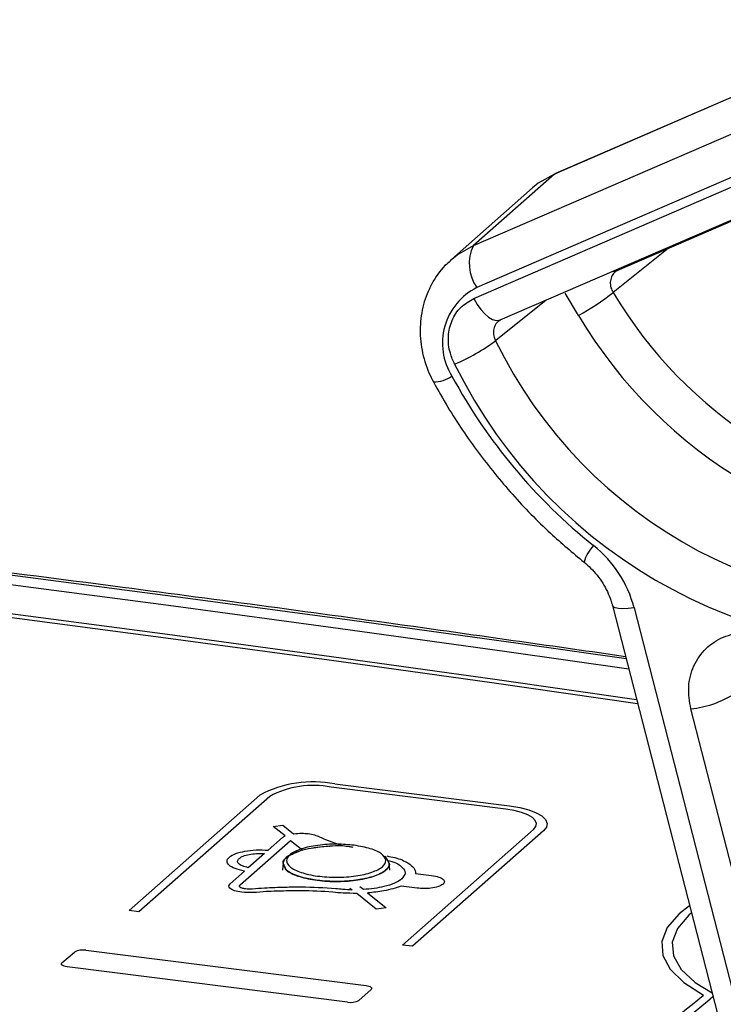
# Model space of a CAD drawing. Units: millimetres. Extents: x 268 to 2109, y 428 to 1269.
# Drawn here: x 1935 to 1955, y 818 to 846 of the extents above; entities that cross this region are included whole.
import ezdxf

# ---------------------------------------------------------------- set-up
doc = ezdxf.new("R2010")
doc.units = ezdxf.units.MM
doc.header["$LTSCALE"] = 3

msp = doc.modelspace()

# ---------------------------------------------------------------- linework, layer by layer
at = {"color": 7, "linetype": 'Continuous', "lineweight": 25}
for p, q in [((1960.656, 846.407), (1950.577, 842.046)), ((1960.684, 846.425), (1950.606, 842.064)), ((1948.279, 840.019), (1957.424, 843.976)), ((1957.524, 842.783), (1948.379, 838.826)), ((1950.577, 842.046), (1948.279, 840.019)), ((1948.292, 838.513), (1956.199, 841.934)), ((1949.954, 841.651), (1947.656, 839.624)), ((1949.043, 837.907), (1956.949, 841.328)), ((1952.357, 839.31), (1957.056, 841.343)), ((1951.263, 838.033), (1950.888, 838.668)), ((1952.224, 829.805), (1956.61, 812.757)), ((1952.839, 829.743), (1957.224, 812.695)), ((1958.06, 812.835), (1954.449, 826.873)), ((1949.199, 824.03), (1944.242, 824.655)), ((1944.348, 824.748), (1949.305, 824.124)), ((1938.509, 821.154), (1942.221, 824.428)), ((1942.502, 824.393), (1938.789, 821.119)), ((1942.598, 823.54), (1942.875, 823.578)), ((1942.935, 823.269), (1942.598, 823.54)), ((1942.875, 823.578), (1943.18, 823.333)), ((1946.273, 820.176), (1949.985, 823.45)), ((1941.659, 821.88), (1943.092, 823.144)), ((1942.459, 822.868), (1942.864, 823.225)), ((1950.266, 823.415), (1946.553, 820.141)), ((1942.351, 822.773), (1941.891, 822.368)), ((1945.797, 822.652), (1945.711, 822.702)), ((1945.807, 822.646), (1945.711, 822.702)), ((1945.893, 822.496), (1945.777, 822.699)), ((1942.883, 822.509), (1942.864, 822.301)), ((1945.91, 822.299), (1945.892, 822.507)), ((1941.378, 821.915), (1941.783, 822.272)), ((1946.639, 822.206), (1947.093, 822.149)), ((1946.686, 821.79), (1946.232, 821.847)), ((1945.526, 821.194), (1944.969, 821.64)), ((1945.277, 821.653), (1945.803, 821.232)), ((1945.803, 821.232), (1945.526, 821.194)), ((1938.789, 821.119), (1938.509, 821.154)), ((1946.553, 820.141), (1946.273, 820.176)), ((1936.607, 819.666), (1936.961, 819.977)), ((1937.283, 820.026), (1945.234, 819.024)), ((1944.704, 818.556), (1936.752, 819.558)), ((1945.379, 818.917), (1945.026, 818.605))]:
    msp.add_line(p, q, dxfattribs=at)
at = {"color": 8, "linetype": 'Continuous', "lineweight": 25}
for p, q in [((1950.577, 842.046), (1950.606, 842.064)), ((1953.807, 839.937), (1952.246, 838.687)), ((1943.092, 823.144), (1943.437, 822.867)), ((1944.08, 823.167), (1944.545, 823.001)), ((1944.777, 821.793), (1944.844, 821.74)), ((1945.16, 821.747), (1945.059, 821.828))]:
    msp.add_line(p, q, dxfattribs=at)
at = {"color": 7, "linetype": 'Continuous', "lineweight": 25, "flags": 128}
for points in [[(1950.577, 842.046), (1950.119, 841.784), (1949.954, 841.651)], [(1949.985, 823.45), (1950.054, 823.535), (1950.071, 823.623), (1950.037, 823.711), (1949.953, 823.794), (1949.821, 823.871), (1949.646, 823.937), (1949.437, 823.991), (1949.199, 824.03)], [(1949.305, 824.124), (1949.595, 824.076), (1949.852, 824.01), (1950.065, 823.929), (1950.226, 823.836), (1950.33, 823.733), (1950.371, 823.626), (1950.35, 823.519), (1950.266, 823.415)], [(1936.752, 819.558), (1936.709, 819.565), (1936.67, 819.575), (1936.637, 819.588), (1936.613, 819.602), (1936.597, 819.617), (1936.591, 819.634), (1936.594, 819.65), (1936.607, 819.666)], [(1945.234, 819.024), (1945.278, 819.017), (1945.317, 819.007), (1945.349, 818.995), (1945.373, 818.981), (1945.389, 818.965), (1945.395, 818.949), (1945.392, 818.933), (1945.379, 818.917)]]:
    msp.add_lwpolyline(points, dxfattribs=at)
at = {"color": 8, "linetype": 'Continuous', "lineweight": 25, "flags": 128}
for points in [[(1947.625, 839.597), (1947.82, 839.757), (1948.279, 840.019)], [(1948.292, 838.513), (1948.386, 838.349), (1948.49, 838.202), (1948.6, 838.079), (1948.712, 837.984), (1948.821, 837.921), (1948.923, 837.891), (1949.015, 837.897), (1949.043, 837.907)], [(1950.347, 838.471), (1948.919, 837.324), (1948.911, 837.318)], [(1952.614, 828.29), (1949.552, 828.726), (1944.841, 829.38), (1940.109, 830.018), (1935.359, 830.641), (1932.688, 830.983)], [(1932.425, 830.749), (1935.008, 830.418), (1939.768, 829.795), (1944.508, 829.155), (1949.228, 828.5), (1952.687, 828.007)], [(1930.979, 830.002), (1934.903, 829.5), (1939.555, 828.89), (1944.189, 828.263), (1948.804, 827.621), (1952.938, 827.031)], [(1931.233, 830.077), (1934.93, 829.604), (1939.602, 828.991), (1944.255, 828.362), (1948.889, 827.718), (1952.909, 827.144)], [(1952.839, 829.743), (1952.67, 829.723), (1952.52, 829.717), (1952.397, 829.723), (1952.304, 829.742), (1952.245, 829.773), (1952.224, 829.805)], [(1954.415, 821.289), (1954.115, 821.059), (1953.779, 820.676), (1953.623, 820.28), (1953.65, 819.881), (1953.861, 819.487), (1954.25, 819.11), (1954.807, 818.756)], [(1954.468, 821.084), (1954.396, 821.024), (1954.068, 820.647), (1953.92, 820.257), (1953.957, 819.865), (1954.177, 819.48), (1954.576, 819.111), (1955.051, 818.815)]]:
    msp.add_lwpolyline(points, dxfattribs=at)
at = {"color": 7, "linetype": 'Continuous', "lineweight": 25}
for centre, radius, start, end in [((1949.326, 839.506), 1.165, 153.8652, 215.7081), ((1949.156, 837.251), 1.755, 116.2422, 212.3033), ((1947.634, 844.558), 7.466, 299.0783, 308.1468), ((1962.924, 844.968), 13.567, 210.7397, 268.2202), ((1945.581, 841.813), 5.594, 292.7861, 306.5391), ((1960.93, 843.165), 13.365, 205.9416, 277.9283), ((1960.748, 843.034), 14.48, 206.1336, 277.7363), ((1961.577, 843.852), 15.818, 208.465, 231.3097), ((1949.605, 828.89), 3.345, 14.7641, 51.4464), ((1954.118, 829.83), 2.976, 276.3786, 302.0994), ((1943.74, 821.557), 3.249, 79.2261, 117.8883), ((1943.745, 822.044), 2.658, 79.2261, 117.8883), ((1937.191, 819.542), 0.492, 79.2261, 117.8883), ((1886.72, 900.889), 106.685, 307.8769, 309.65855), ((1944.796, 819.04), 0.492, 259.2261, 297.8883)]:
    msp.add_arc(centre, radius, start, end, dxfattribs=at)
at = {"color": 8, "linetype": 'Continuous', "lineweight": 25}
for centre, radius, start, end in [((1952.27, 839.52), 0.227, 264.4471, 292.6801), ((1963.188, 845.201), 12.734, 210.7651, 264.3099), ((1947.143, 837.082), 0.933, 270.1502, 304.504), ((1952.513, 830.716), 1.141, 136.2088, 163.6647), ((1886.946, 900.914), 106.766, 307.87664, 309.65317)]:
    msp.add_arc(centre, radius, start, end, dxfattribs=at)
at = {"color": 7, "linetype": 'Continuous', "lineweight": 25}
for points, knots in [([(1947.634, 839.581), (1947.579, 839.538), (1947.359, 839.363), (1947.085, 838.942), (1946.84, 838.351), (1946.746, 837.706), (1946.8, 837.046), (1946.957, 836.522), (1947.102, 836.235), (1947.146, 836.149)], [0, 0, 0, 0, 0.0567583, 0.2295446, 0.4016444, 0.5743597, 0.7486555, 0.9249101, 1, 1, 1, 1]), ([(1952.316, 839.283), (1952.317, 839.285), (1952.327, 839.298), (1952.346, 839.302), (1952.363, 839.307)], [0, 0, 0, 0, 0.1495565, 1, 1, 1, 1]), ([(1947.747, 836.656), (1947.702, 836.757), (1947.59, 837.01), (1947.546, 837.447), (1947.651, 837.903), (1947.901, 838.29), (1948.162, 838.439), (1948.292, 838.513)], [0, 0, 0, 0, 0.142869, 0.357122, 0.571391, 0.785696, 1, 1, 1, 1]), ([(1949.001, 837.879), (1949.003, 837.881), (1949.012, 837.894), (1949.032, 837.899), (1949.048, 837.903)], [0, 0, 0, 0, 0.1576057, 1, 1, 1, 1]), ([(1947.146, 836.149), (1947.28, 835.909), (1947.665, 835.223), (1948.397, 834.143), (1949.371, 832.946), (1950.382, 831.905), (1951.097, 831.306), (1951.418, 831.037)], [0, 0, 0, 0, 0.1236481, 0.3531334, 0.5827279, 0.8123753, 1, 1, 1, 1]), ([(1952.598, 828.354), (1950.595, 828.64), (1945.864, 829.316), (1939.24, 830.21), (1934.598, 830.799), (1932.73, 831.036)], [0, 0, 0, 0, 0.304957, 0.720254, 1, 1, 1, 1]), ([(1951.418, 831.037), (1951.482, 830.983), (1951.684, 830.81), (1951.967, 830.45), (1952.149, 830.073), (1952.21, 829.856), (1952.224, 829.805)], [0, 0, 0, 0, 0.16713, 0.528799, 0.890381, 1, 1, 1, 1]), ([(1954.449, 826.873), (1954.415, 827.082), (1954.346, 827.506), (1954.506, 828.111), (1954.85, 828.609), (1955.356, 828.938), (1955.965, 829.078), (1956.386, 828.988), (1956.597, 828.944)], [0, 0, 0, 0, 0.163348, 0.33062, 0.497893, 0.665222, 0.832612, 1, 1, 1, 1]), ([(1942.864, 823.225), (1942.875, 823.234), (1942.894, 823.249), (1942.923, 823.263), (1942.935, 823.269)], [0, 0, 0, 0, 0.55691, 1, 1, 1, 1]), ([(1943.18, 823.333), (1943.258, 823.34), (1943.396, 823.353), (1943.533, 823.34), (1943.592, 823.335)], [0, 0, 0, 0, 0.563358, 1, 1, 1, 1]), ([(1943.592, 823.335), (1943.655, 823.324), (1943.778, 823.301), (1943.935, 823.24), (1944.026, 823.194), (1944.08, 823.167)], [0, 0, 0, 0, 0.296588, 0.587458, 1, 1, 1, 1]), ([(1941.783, 822.272), (1941.688, 822.295), (1941.502, 822.339), (1941.333, 822.44), (1941.269, 822.553), (1941.337, 822.669), (1941.516, 822.771), (1941.789, 822.842), (1942.116, 822.88), (1942.343, 822.872), (1942.459, 822.868)], [0, 0, 0, 0, 0.126271, 0.248111, 0.371153, 0.5, 0.628847, 0.751889, 0.873729, 1, 1, 1, 1]), ([(1944.896, 823.005), (1945.058, 822.976), (1945.384, 822.919), (1945.709, 822.762), (1945.83, 822.578), (1945.733, 822.391), (1945.422, 822.232), (1944.956, 822.124), (1944.4, 822.087), (1943.842, 822.121), (1943.37, 822.226), (1943.051, 822.383), (1942.945, 822.569), (1943.054, 822.755), (1943.376, 822.911), (1943.848, 823.014), (1944.393, 823.05), (1944.734, 823.019), (1944.896, 823.005)], [0, 0, 0, 0, 0.0618649, 0.1247913, 0.1878011, 0.2508631, 0.3138324, 0.3767822, 0.4397049, 0.5026245, 0.5656465, 0.6286926, 0.6916546, 0.7545885, 0.8175151, 0.8804292, 0.9434521, 1, 1, 1, 1]), ([(1943.02, 822.693), (1943.126, 822.75), (1943.298, 822.842), (1943.644, 822.924), (1943.847, 822.948), (1943.932, 822.959)], [0, 0, 0, 0, 0.480366, 0.78238, 1, 1, 1, 1]), ([(1943.234, 822.789), (1943.277, 822.811), (1943.39, 822.869), (1943.667, 822.927), (1943.956, 822.965), (1944.24, 822.988), (1944.422, 822.998), (1944.536, 823.001), (1944.546, 823.001), (1944.55, 823.001), (1944.551, 823.001), (1944.551, 823.001), (1944.551, 823.001), (1944.551, 823.001), (1944.551, 823.001), (1944.553, 823.001), (1944.562, 823), (1944.629, 822.99), (1944.73, 822.975), (1944.822, 822.96), (1944.857, 822.955)], [0, 0, 0, 0, 0.12859, 0.331971, 0.516772, 0.63354, 0.80485, 0.813898, 0.819246, 0.820489, 0.820746, 0.820772, 0.820782, 0.820806, 0.820887, 0.82146, 0.822978, 0.836831, 0.938057, 1, 1, 1, 1]), ([(1944.186, 822.983), (1944.193, 822.983), (1944.303, 822.992), (1944.422, 822.998), (1944.536, 823.001), (1944.546, 823.001), (1944.55, 823.001), (1944.551, 823.001), (1944.551, 823.001), (1944.551, 823.001), (1944.551, 823.001), (1944.551, 823.001), (1944.553, 823.001), (1944.562, 823), (1944.629, 822.99), (1944.73, 822.975), (1944.822, 822.96), (1944.857, 822.955)], [0, 0, 0, 0, 0.032303, 0.484674, 0.508568, 0.52269, 0.525972, 0.52665, 0.526718, 0.526746, 0.52681, 0.527022, 0.528537, 0.532544, 0.569125, 0.836429, 1, 1, 1, 1]), ([(1941.891, 822.368), (1941.833, 822.383), (1941.718, 822.415), (1941.61, 822.482), (1941.577, 822.557), (1941.626, 822.633), (1941.739, 822.7), (1941.913, 822.749), (1942.127, 822.776), (1942.276, 822.774), (1942.351, 822.773)], [0, 0, 0, 0, 0.124669, 0.24796, 0.370852, 0.5, 0.629148, 0.75204, 0.875331, 1, 1, 1, 1]), ([(1942.908, 822.446), (1942.897, 822.464), (1942.847, 822.548), (1942.944, 822.629), (1943.02, 822.693)], [0, 0, 0, 0, 0.2211885, 1, 1, 1, 1]), ([(1943.116, 822.738), (1943.088, 822.728), (1942.935, 822.666), (1942.907, 822.584), (1942.884, 822.516)], [0, 0, 0, 0, 0.176841, 1, 1, 1, 1]), ([(1942.923, 822.413), (1942.93, 822.382), (1942.95, 822.285), (1943.23, 822.143), (1943.696, 822.019), (1944.282, 821.967), (1944.88, 821.992), (1945.403, 822.093), (1945.769, 822.251), (1945.933, 822.436), (1945.861, 822.554), (1945.829, 822.608)], [0, 0, 0, 0, 0.056531, 0.177107, 0.297618, 0.418201, 0.538614, 0.659077, 0.779366, 0.899734, 1, 1, 1, 1]), ([(1942.923, 822.413), (1942.93, 822.382), (1942.95, 822.285), (1943.23, 822.143), (1943.696, 822.019), (1944.282, 821.967), (1944.88, 821.992), (1945.403, 822.093), (1945.769, 822.251), (1945.933, 822.436), (1945.861, 822.554), (1945.829, 822.608)], [0, 0, 0, 0, 0.056531, 0.177107, 0.297618, 0.418201, 0.538614, 0.659077, 0.779366, 0.899734, 1, 1, 1, 1]), ([(1943.116, 822.738), (1943.083, 822.728), (1943.046, 822.717), (1943.034, 822.701), (1943.033, 822.698)], [0, 0, 0, 0, 0.857019, 1, 1, 1, 1]), ([(1945.893, 822.492), (1945.887, 822.449), (1945.873, 822.359), (1945.711, 822.227), (1945.424, 822.105), (1945.006, 822.011), (1944.478, 821.969), (1943.952, 821.989), (1943.551, 822.057), (1943.282, 822.135), (1943.098, 822.215), (1942.937, 822.318), (1942.919, 822.398), (1942.908, 822.446)], [0, 0, 0, 0, 0.082817, 0.17357, 0.272333, 0.379003, 0.493603, 0.61613, 0.713302, 0.779308, 0.844646, 0.909329, 1, 1, 1, 1]), ([(1945.892, 822.495), (1945.892, 822.494), (1945.91, 822.451), (1945.862, 822.359), (1945.715, 822.227), (1945.423, 822.105), (1945.006, 822.011), (1944.478, 821.969), (1943.952, 821.989), (1943.551, 822.057), (1943.282, 822.135), (1943.099, 822.215), (1942.95, 822.307), (1942.933, 822.377), (1942.923, 822.413)], [0, 0, 0, 0, 0.002008, 0.086489, 0.179066, 0.279813, 0.388626, 0.505529, 0.630519, 0.729643, 0.796976, 0.863626, 0.92961, 1, 1, 1, 1]), ([(1946.247, 822.05), (1946.185, 822.008), (1946.063, 821.924), (1945.702, 821.806), (1945.364, 821.769), (1945.16, 821.747)], [0, 0, 0, 0, 0.287693, 0.569162, 1, 1, 1, 1]), ([(1947.093, 822.149), (1947.167, 822.136), (1947.315, 822.109), (1947.436, 822.039), (1947.469, 821.966), (1947.435, 821.924), (1947.419, 821.903)], [0, 0, 0, 0, 0.2772355, 0.5586287, 0.7808968, 1, 1, 1, 1]), ([(1941.707, 821.672), (1941.634, 821.685), (1941.487, 821.712), (1941.365, 821.781), (1941.329, 821.852), (1941.362, 821.894), (1941.378, 821.915)], [0, 0, 0, 0, 0.278053, 0.559607, 0.781559, 1, 1, 1, 1]), ([(1941.813, 821.766), (1941.779, 821.772), (1941.71, 821.784), (1941.652, 821.817), (1941.636, 821.85), (1941.651, 821.87), (1941.659, 821.88)], [0, 0, 0, 0, 0.278053, 0.559607, 0.781559, 1, 1, 1, 1]), ([(1942.354, 821.789), (1942.239, 821.779), (1942.092, 821.766), (1941.907, 821.757), (1941.843, 821.763), (1941.813, 821.766)], [0, 0, 0, 0, 0.647128, 0.831152, 1, 1, 1, 1]), ([(1944.378, 821.772), (1944.049, 821.793), (1943.572, 821.823), (1942.892, 821.81), (1942.548, 821.797), (1942.354, 821.789)], [0, 0, 0, 0, 0.490212, 0.711731, 1, 1, 1, 1]), ([(1944.844, 821.74), (1944.755, 821.743), (1944.596, 821.747), (1944.444, 821.764), (1944.378, 821.772)], [0, 0, 0, 0, 0.5603103, 1, 1, 1, 1]), ([(1946.232, 821.847), (1946.078, 821.796), (1945.804, 821.706), (1945.437, 821.669), (1945.277, 821.653)], [0, 0, 0, 0, 0.562826, 1, 1, 1, 1]), ([(1947.419, 821.903), (1947.379, 821.878), (1947.3, 821.828), (1947.093, 821.786), (1946.877, 821.773), (1946.749, 821.784), (1946.686, 821.79)], [0, 0, 0, 0, 0.27886, 0.560589, 0.78223, 1, 1, 1, 1]), ([(1942.407, 821.691), (1942.284, 821.678), (1942.054, 821.655), (1941.817, 821.667), (1941.707, 821.672)], [0, 0, 0, 0, 0.534996, 1, 1, 1, 1]), ([(1944.292, 821.676), (1943.99, 821.695), (1943.551, 821.722), (1942.918, 821.71), (1942.593, 821.698), (1942.407, 821.691)], [0, 0, 0, 0, 0.482571, 0.703694, 1, 1, 1, 1]), ([(1944.969, 821.64), (1944.84, 821.641), (1944.609, 821.642), (1944.389, 821.665), (1944.292, 821.676)], [0, 0, 0, 0, 0.559305, 1, 1, 1, 1])]:
    msp.add_open_spline(points, degree=3, knots=knots, dxfattribs=at)
at = {"color": 8, "linetype": 'Continuous', "lineweight": 25}
for points, knots in [([(1952.318, 839.279), (1952.306, 839.272), (1952.251, 839.237), (1952.192, 839.133), (1952.155, 838.984), (1952.173, 838.825), (1952.222, 838.731), (1952.246, 838.687)], [0, 0, 0, 0, 0.0665935, 0.3056004, 0.5444976, 0.7834459, 1, 1, 1, 1]), ([(1949.003, 837.876), (1948.991, 837.869), (1948.937, 837.834), (1948.878, 837.73), (1948.841, 837.581), (1948.857, 837.435), (1948.896, 837.352), (1948.911, 837.318)], [0, 0, 0, 0, 0.07018, 0.323762, 0.577255, 0.830818, 1, 1, 1, 1]), ([(1945.828, 822.701), (1945.903, 822.687), (1946.153, 822.642), (1946.415, 822.519), (1946.616, 822.362), (1946.631, 822.259), (1946.639, 822.206)], [0, 0, 0, 0, 0.143683, 0.477076, 0.736054, 1, 1, 1, 1]), ([(1945.861, 822.571), (1945.886, 822.565), (1946.088, 822.524), (1946.269, 822.392), (1946.379, 822.215), (1946.291, 822.106), (1946.247, 822.05)], [0, 0, 0, 0, 0.05284, 0.415015, 0.703015, 1, 1, 1, 1])]:
    msp.add_open_spline(points, degree=3, knots=knots, dxfattribs=at)

doc.saveas('drawing.dxf')
